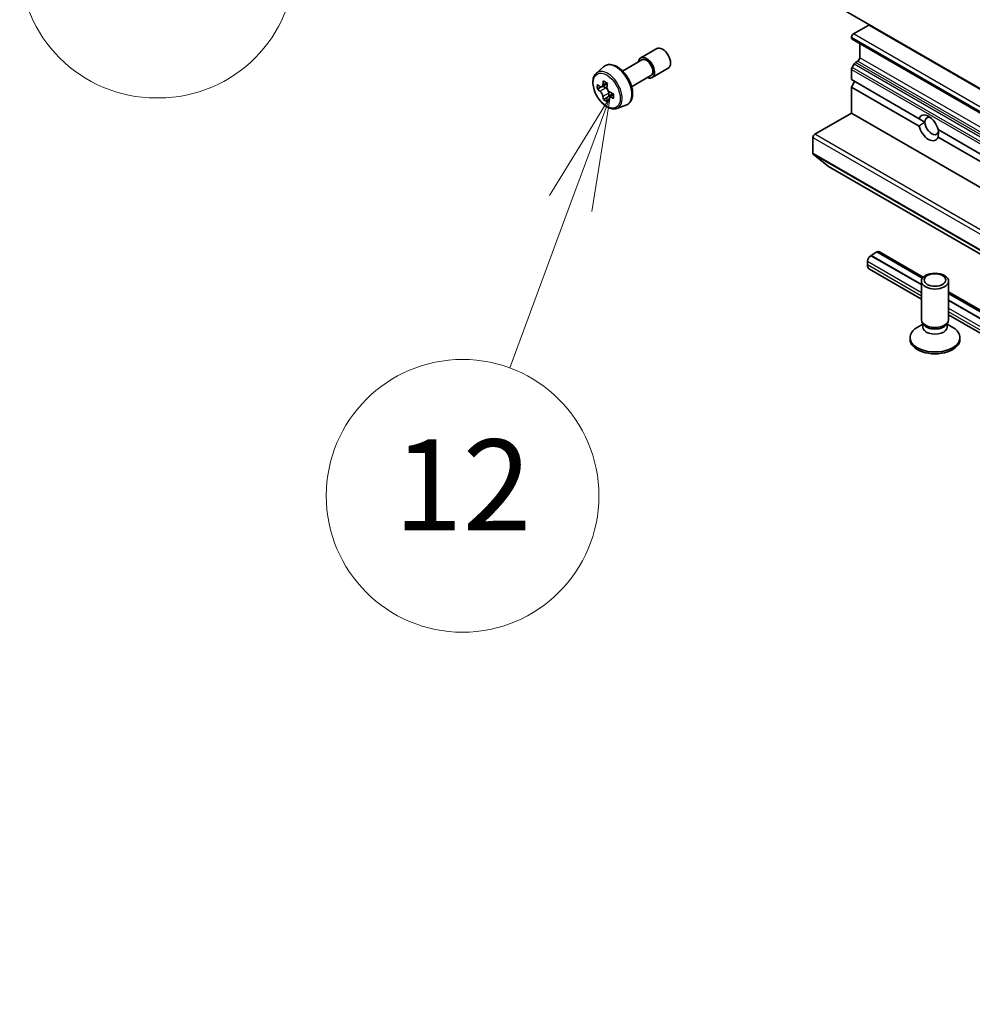
# Model space of a CAD drawing. Units: millimetres. Extents: x 36 to 5831, y 20 to 863.
# Drawn here: x 637 to 689, y 160 to 215 of the extents above; entities that cross this region are included whole.
import ezdxf

# ---------------------------------------------------------------- set-up
doc = ezdxf.new("R2010")
doc.units = ezdxf.units.MM
doc.header["$LTSCALE"] = 2.5
for name, color, linetype, lineweight in [('Symbol (TK)', 100, 'Continuous', 18), ('Visible (ISO)', 7, 'Continuous', 35), ('Visible Narrow (ISO)', 7, 'Continuous', 25)]:
    doc.layers.add(name, color=color, linetype=linetype, lineweight=lineweight)
doc.styles.add('Note Text (TK2)', font='MS PGothic.ttf')

# ---------------------------------------------------------------- blocks, each defined once
blk = doc.blocks.new('Balloon7')
at = {"layer": 'Symbol (TK)'}
for p, q in [((257.731, 90.106), (257.672, 90.106)), ((257.731, 84.106), (257.672, 84.106))]:
    blk.add_line(p, q, dxfattribs=at)
at = {"layer": 'Symbol (TK)', "color": 100}
for p, q in [((270.606, 88.305), (268.071, 88.571)), ((268.117, 88.073), (270.606, 88.305)), ((268.164, 87.575), (270.606, 88.305)), ((268.117, 88.073), (260.707, 87.383))]:
    blk.add_line(p, q, dxfattribs=at)
at = {"layer": 'Symbol (TK)'}
for centre, start, end in [((257.672, 87.106), 90, 270), ((257.731, 87.106), 270, 90)]:
    blk.add_arc(centre, 3, start, end, dxfattribs=at)
at = {"layer": 'Symbol (TK)', "color": 7, "insert": (257.701, 87.095), "char_height": 2, "attachment_point": 5, "style": 'Note Text (TK2)'}
blk.add_mtext('4', dxfattribs=at)
blk = doc.blocks.new('Balloon8')
at = {"layer": 'Symbol (TK)', "color": 100}
for p, q in [((267.663, 84.129), (266.327, 81.957)), ((266.796, 81.784), (267.663, 84.129)), ((267.265, 81.61), (267.663, 84.129)), ((266.796, 81.784), (265.458, 78.165))]:
    blk.add_line(p, q, dxfattribs=at)
at = {"layer": 'Symbol (TK)'}
blk.add_circle((264.418, 75.352), 3, dxfattribs=at)
at = {"layer": 'Symbol (TK)', "color": 7, "insert": (264.418, 75.334), "char_height": 2, "attachment_point": 5, "style": 'Note Text (TK2)'}
blk.add_mtext('12', dxfattribs=at)

msp = doc.modelspace()

# ---------------------------------------------------------------- linework, layer by layer
at = {"layer": 'Visible (ISO)'}
for p, q in [((740.424, 181.3875), (681.1445, 215.6125)), ((682.5441, 213.7838), (683.3926, 214.2737)), ((682.4381, 213.5692), (682.4381, 213.6001)), ((682.4691, 213.5005), (753.1798, 172.6757)), ((670.8472, 212.4676), (671.7311, 212.9779)), ((682.8977, 212.4774), (682.8977, 213.2531)), ((669.8459, 211.7451), (670.9097, 212.3593)), ((682.6588, 212.217), (682.7916, 212.2937)), ((668.4049, 211.6276), (668.8045, 211.9788)), ((671.4722, 211.385), (672.3561, 211.8953)), ((682.4381, 211.2731), (682.4381, 211.8347)), ((682.5838, 212.1378), (682.4691, 211.9393)), ((670.3459, 210.8791), (671.4097, 211.4933)), ((682.4381, 211.2731), (686.1596, 209.1245)), ((668.6697, 210.8714), (668.4603, 210.7505)), ((669.0107, 211.0543), (668.7119, 210.8818)), ((668.7676, 210.914), (668.9191, 210.8266)), ((682.4381, 210.8648), (682.6148, 211.171)), ((682.4381, 209.436), (682.4381, 210.8648)), ((682.4381, 210.8648), (686.1596, 208.7162)), ((669.0011, 210.2973), (668.7918, 210.1764)), ((669.33, 210.5012), (669.0312, 210.3287)), ((669.087, 210.5357), (669.087, 210.3609)), ((669.5237, 209.6899), (670.0276, 209.8604)), ((680.4228, 208.2725), (682.4381, 209.436)), ((682.4381, 209.436), (753.1487, 168.6111)), ((686.1596, 209.1245), (686.484, 208.9372)), ((687.2018, 208.5227), (748.385, 173.1986)), ((680.3167, 207.2202), (680.3167, 208.0888)), ((687.2018, 208.1145), (748.385, 172.7904)), ((680.3331, 207.1774), (681.1794, 206.4933)), ((681.1837, 206.4903), (733.0647, 176.5369)), ((683.4987, 201.5894), (683.5164, 201.5997)), ((683.5164, 201.6078), (683.8346, 201.7915)), ((686.2842, 200.0098), (683.5164, 201.6078)), ((683.5164, 201.5997), (683.5164, 201.6078)), ((686.2842, 200.0016), (683.5164, 201.5997)), ((686.3361, 200.3473), (683.8346, 201.7915)), ((683.8417, 201.7874), (683.8523, 201.7936)), ((683.9773, 201.806), (686.3914, 200.4122)), ((683.3219, 201.0791), (683.3219, 201.2833)), ((683.4255, 200.8502), (686.2842, 199.1997)), ((686.2842, 198.0676), (686.2842, 200.1892)), ((687.7842, 198.0676), (687.7842, 200.1892)), ((687.7842, 199.608), (730.4612, 174.9684)), ((730.4866, 174.857), (687.7842, 199.5112)), ((730.706, 174.3629), (687.7842, 199.1438)), ((730.7143, 174.3499), (687.7842, 199.1356)), ((687.7842, 198.3337), (753.4594, 160.4162)), ((686.3609, 197.8204), (686.062, 197.6478)), ((686.4044, 197.805), (686.3327, 197.9145)), ((686.3609, 197.6594), (686.3609, 197.8714)), ((687.6641, 197.805), (687.7358, 197.9145)), ((687.7076, 197.6594), (687.7076, 197.8714)), ((687.7076, 197.8204), (688.0065, 197.6478)), ((685.6592, 196.9858), (685.6592, 197.0865)), ((688.4092, 196.9858), (688.4092, 197.0865))]:
    msp.add_line(p, q, dxfattribs=at)
for centre, major_axis, start_param, end_param in [((683.3926, 214.1512), (0.075, 0.1299), 0.3398369, 0.7853982), ((682.5441, 213.6613), (-0.075, -0.1299), 3.9269908, 5.4977871), ((682.5441, 213.6304), (-0.075, -0.1299), 5.4977871, 6.2831853), ((672.0436, 212.4366), (-0.3125, 0.5413), 3.1415927, 6.2831853), ((671.1597, 211.9263), (-0.3125, 0.5413), 2.4980915, 6.9266864), ((671.1597, 211.9263), (-0.25, 0.433), 3.1415927, 6.2831853), ((682.7916, 212.4162), (-0.075, -0.1299), 0.7853982, 2.3561945), ((682.5441, 211.896), (-0.075, -0.1299), 4.712389, 5.4977871), ((682.6588, 212.0945), (-0.075, -0.1299), 3.9269908, 4.712389), ((671.3223, 212.1478), (-1.8164, -3.1462), 5.3248877, 5.3891891), ((671.4328, 212.5943), (-3.5821, 0), 0.7417651, 0.8290312), ((670.9909, 212.3391), (-1.7911, -3.1022), 5.4541541, 5.5414202), ((671.4328, 212.2116), (-3.6329, 0), 0.6124987, 0.6768001), ((671.4328, 211.9564), (3.6329, 0), 3.7540914, 3.8183927), ((668.9191, 210.6327), (0.1187, -0.2057), 1.7950624, 2.3561945), ((671.5433, 212.0202), (1.8164, 3.1462), 2.1832951, 2.2475964), ((668.9191, 210.6327), (0.1187, -0.2057), 0.7853982, 1.3465303), ((671.3223, 212.1478), (-1.8164, -3.1462), 5.6063852, 5.6706866), ((671.4328, 211.5737), (3.5821, 0), 3.8833577, 3.9706239), ((671.5433, 212.0202), (1.8164, 3.1462), 2.4647926, 2.5290939), ((671.4328, 212.2116), (-3.6329, 0), 0.8939962, 0.9582976), ((671.4328, 211.9564), (3.6329, 0), 4.0355889, 4.0998903), ((671.8748, 211.8288), (1.7911, 3.1022), 2.3125614, 2.3998276), ((686.6807, 208.6195), (-0.3891, 0.674), 4.2540378, 6.7415365), ((686.8575, 208.7215), (-0.2641, 0.4574), 5.7130181, 7.0685835), ((686.6807, 208.6195), (0.3891, -0.674), 4.2540378, 6.7415365), ((686.8575, 208.7215), (0.2641, -0.4574), 3.9269908, 7.0685835), ((680.4228, 208.15), (-0.075, -0.1299), 3.9269908, 5.4977871), ((680.3874, 207.261), (-0.05, -0.0866), 5.4977871, 6.1925254), ((681.2337, 206.5769), (-0.05, -0.0866), 6.1925254, 6.2831853), ((683.4987, 201.3853), (0.125, 0.2165), 0.7853982, 2.3561945), ((683.8523, 201.5894), (0.125, 0.2165), 0, 0.7853982), ((683.6755, 201.2833), (-0.25, -0.433), 5.4977871, 6.2831853), ((687.0342, 198.0676), (-0.75, 0), 0, 3.1415927), ((687.0342, 197.6594), (-0.6733, 0), 0, 3.1415927), ((687.0342, 197.9424), (-0.6733, 0), 0.3613671, 2.7802255), ((687.0342, 197.0865), (-1.375, 0), 5.4977871, 10.2101761), ((687.0342, 196.9858), (-1.375, 0), 0, 3.1415927)]:
    msp.add_ellipse(centre, major_axis=major_axis, ratio=0.5773503, start_param=start_param, end_param=end_param, dxfattribs=at)
for centre, major_axis in [((687.0342, 200.1892), (0.75, 0)), ((687.0342, 200.2518), (-0.5966, 0))]:
    msp.add_ellipse(centre, major_axis=major_axis, ratio=0.5773503, dxfattribs=at)
for points, knots in [([(668.8045, 211.9788), (668.8631, 212.0303), (668.9335, 212.0668), (669.0871, 212.1044), (669.17, 212.1053), (669.3474, 212.0737), (669.4425, 212.0375), (669.6332, 211.9304), (669.7289, 211.858), (669.9083, 211.6858), (669.9922, 211.5861), (670.1402, 211.3701), (670.2045, 211.2539), (670.3077, 211.0156), (670.3466, 210.8936), (670.3946, 210.6546), (670.4037, 210.5376), (670.3888, 210.3201), (670.3648, 210.2193), (670.2839, 210.0504), (670.2287, 209.9805), (670.1196, 209.8997), (670.075, 209.8765), (670.0276, 209.8604)], [0.6704549, 0.6704549, 0.6704549, 0.6704549, 0.9519519, 0.9519519, 1.2379149, 1.2379149, 1.5567592, 1.5567592, 1.8902691, 1.8902691, 2.2228641, 2.2228641, 2.5536453, 2.5536453, 2.8846377, 2.8846377, 3.2176845, 3.2176845, 3.5503152, 3.5503152, 3.861158, 3.861158, 4.0419341, 4.0419341, 4.0419341, 4.0419341]), ([(668.4049, 211.6276), (668.3512, 211.5805), (668.3085, 211.5203), (668.243, 211.3752), (668.223, 211.2883), (668.209, 211.0954), (668.217, 210.9884), (668.2606, 210.7689), (668.2963, 210.6565), (668.391, 210.4376), (668.4499, 210.3313), (668.5851, 210.1343), (668.6615, 210.0436), (668.8252, 209.8866), (668.9127, 209.8204), (669.0917, 209.7201), (669.1833, 209.6861), (669.3589, 209.6586), (669.4434, 209.6634), (669.5216, 209.6892), (669.5226, 209.6896), (669.5237, 209.6899)], [5.6127304, 5.6127304, 5.6127304, 5.6127304, 5.8912266, 5.8912266, 6.2030455, 6.2030455, 6.5366804, 6.5366804, 6.871022, 6.871022, 7.2031044, 7.2031044, 7.5349589, 7.5349589, 7.8687898, 7.8687898, 8.2035139, 8.2035139, 8.5202107, 8.5202107, 8.5244365, 8.5244365, 8.5244365, 8.5244365]), ([(668.6007, 210.8979), (668.6194, 210.8845), (668.6399, 210.8752), (668.6786, 210.8695), (668.6969, 210.8732), (668.7268, 210.8904), (668.7404, 210.9052), (668.7602, 210.9446), (668.7663, 210.9693), (668.7686, 210.9949)], [0, 0, 0, 0, 0.017936943, 0.017936943, 0.035873886, 0.035873886, 0.053810829, 0.053810829, 0.071747772, 0.071747772, 0.071747772, 0.071747772]), ([(668.9896, 210.8673), (668.9873, 210.8417), (668.9895, 210.8122), (669.004, 210.753), (669.0163, 210.7233), (669.0462, 210.6715), (669.0657, 210.646), (669.1098, 210.6039), (669.1342, 210.5872), (669.1575, 210.5764)], [0, 0, 0, 0, 0.017936943, 0.017936943, 0.035873886, 0.035873886, 0.053810829, 0.053810829, 0.071747772, 0.071747772, 0.071747772, 0.071747772]), ([(668.7686, 210.3519), (668.7663, 210.3748), (668.7602, 210.402), (668.7404, 210.4582), (668.7268, 210.4871), (668.6969, 210.5389), (668.6786, 210.5652), (668.6399, 210.6103), (668.6194, 210.6293), (668.6007, 210.6428)], [0, 0, 0, 0, 0.017936943, 0.017936943, 0.035873886, 0.035873886, 0.053810829, 0.053810829, 0.071747772, 0.071747772, 0.071747772, 0.071747772]), ([(669.1575, 210.3213), (669.1342, 210.3321), (669.1098, 210.3391), (669.0657, 210.3417), (669.0462, 210.3373), (669.0163, 210.32), (669.004, 210.306), (668.9895, 210.2696), (668.9873, 210.2473), (668.9896, 210.2243)], [0, 0, 0, 0, 0.017936943, 0.017936943, 0.035873886, 0.035873886, 0.053810829, 0.053810829, 0.071747772, 0.071747772, 0.071747772, 0.071747772])]:
    msp.add_open_spline(points, degree=3, knots=knots, dxfattribs=at)
for points in [[(686.484, 208.9372), (686.3364, 208.852), (686.1596, 208.7162)], [(687.2018, 208.1145), (687.231, 208.3355), (687.231, 208.5059)]]:
    msp.add_open_spline(points, degree=2, dxfattribs=at)
at = {"layer": 'Visible Narrow (ISO)'}
for p, q in [((683.3926, 214.2737), (740.427, 181.3449)), ((682.4381, 213.6001), (741.2999, 179.6162)), ((741.4047, 179.5248), (682.4381, 213.5692)), ((740.8928, 180.0962), (682.5441, 213.7838)), ((682.7916, 212.2937), (753.5023, 171.4689)), ((753.6083, 171.6526), (682.8977, 212.4774)), ((682.4381, 211.8347), (753.1487, 171.0099)), ((753.1798, 171.1144), (682.4691, 211.9393)), ((682.5838, 212.1378), (753.2944, 171.313)), ((753.3694, 171.3922), (682.6588, 212.217)), ((668.6007, 210.6428), (668.9191, 210.8266)), ((668.7686, 210.9949), (668.9535, 211.1016)), ((669.087, 210.5357), (668.7686, 210.3519)), ((669.3424, 210.428), (669.1575, 210.3213)), ((680.3167, 208.0888), (734.0292, 177.0779)), ((751.1335, 167.4476), (680.4228, 208.2725)), ((733.263, 176.6516), (680.3167, 207.2202)), ((680.3331, 207.1774), (733.2341, 176.635)), ((733.065, 176.5371), (681.1794, 206.4933)), ((683.4987, 201.5894), (686.2842, 199.9812)), ((683.8523, 201.7936), (686.3422, 200.356)), ((683.3219, 201.2833), (686.2842, 199.573)), ((686.2842, 199.3688), (683.3219, 201.0791)), ((687.7842, 199.5234), (730.4828, 174.8714)), ((687.7842, 199.1152), (730.7361, 174.3169)), ((687.7842, 198.7069), (753.4594, 160.7894)), ((753.4594, 160.5853), (687.7842, 198.5028))]:
    msp.add_line(p, q, dxfattribs=at)
msp.add_ellipse((668.9725, 210.6635), major_axis=(-0.5283, 0.915), ratio=0.5773503, dxfattribs=at)
for centre, major_axis, start_param, end_param in [((669.0289, 210.6961), (0.5631, -0.9753), 6.168242, 9.5397212), ((669.4867, 210.9604), (-0.6156, 1.0662), 3.0266494, 6.3981286)]:
    msp.add_ellipse(centre, major_axis=major_axis, ratio=0.5773503, start_param=start_param, end_param=end_param, dxfattribs=at)

# ---------------------------------------------------------------- block references
at = {"layer": 'Symbol (TK)', "xscale": 2.5, "yscale": 2.5, "zscale": 2.5}
for name in ['Balloon7', 'Balloon8']:
    msp.add_blockref(name, (0, 0), dxfattribs=at)

doc.saveas('drawing.dxf')
